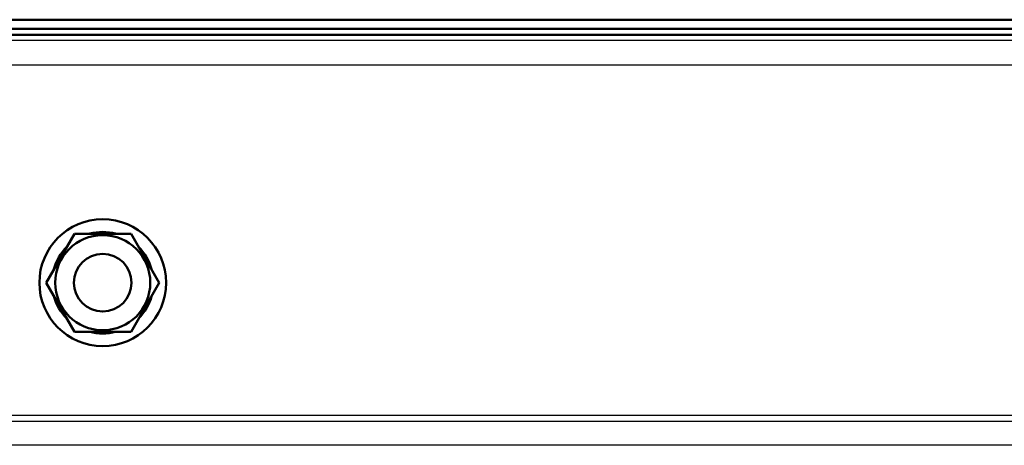
# Model space of a CAD drawing. Units: millimetres. Extents: x -1189 to 1611, y -1024 to 956.
# Drawn here: x -232 to -62, y -601 to -527 of the extents above; entities that cross this region are included whole.
import ezdxf

# ---------------------------------------------------------------- set-up
doc = ezdxf.new("R2010")
doc.units = ezdxf.units.MM
doc.header["$LTSCALE"] = 2.317717
for name, color, linetype in [('NoLayerName_001', 7, 'Continuous'), ('NoLayerName_005', 7, 'Continuous'), ('NoLayerName_006', 7, 'Continuous')]:
    doc.layers.add(name, color=color, linetype=linetype)

# ---------------------------------------------------------------- blocks, each defined once
blk = doc.blocks.new('JZB_0222')
at = {"layer": 'NoLayerName_001', "color": 8, "linetype": 'Continuous', "lineweight": 50}
blk.add_circle((5, 5), 5, dxfattribs=at)
blk = doc.blocks.new('JZB_0248')
at = {"layer": 'NoLayerName_005', "color": 190, "linetype": 'Continuous', "lineweight": 25}
for p, q in [((635, 304), (0, 304)), ((112.88, 299.8), (522.12, 299.8)), ((0, 239), (386.57, 239)), ((0, 238), (635, 238)), ((635, 233.8), (0, 233.8))]:
    blk.add_line(p, q, dxfattribs=at)
blk = doc.blocks.new('JZB_0266')
at = {"layer": 'NoLayerName_006', "color": 7, "linetype": 'Continuous', "lineweight": 50}
for p, q in [((0, 2.6), (635, 2.6)), ((1, 1), (634, 1)), ((620.2, 0), (14.8, 0))]:
    blk.add_line(p, q, dxfattribs=at)
blk = doc.blocks.new('JZB_0296')
at = {"layer": 'NoLayerName_006', "color": 7, "linetype": 'Continuous', "lineweight": 50}
for p, q in [((635, 2.6), (0, 2.6)), ((1, 1), (634, 1)), ((620.2, 0), (14.8, 0))]:
    blk.add_line(p, q, dxfattribs=at)
blk = doc.blocks.new('JZB_0300')
at = {"layer": 'NoLayerName_005', "color": 190, "linetype": 'Continuous', "lineweight": 25}
for p, q in [((635, 304), (0, 304)), ((112.88, 299.8), (522.12, 299.8)), ((0, 239), (386.57, 239)), ((0, 238), (635, 238)), ((635, 233.8), (0, 233.8))]:
    blk.add_line(p, q, dxfattribs=at)
blk = doc.blocks.new('JZB_0324')
at = {"layer": 'NoLayerName_001', "color": 7, "linetype": 'Continuous', "lineweight": 50}
for p, q in [((1.19, 11), (6.09, 19.5)), ((6.09, 19.5), (15.91, 19.5)), ((15.91, 19.5), (20.81, 11)), ((6.09, 2.5), (1.19, 11)), ((20.81, 11), (15.91, 2.5)), ((15.91, 2.5), (6.09, 2.5))]:
    blk.add_line(p, q, dxfattribs=at)
for radius in [11, 8.25]:
    blk.add_circle((11, 11), radius, dxfattribs=at)
at = {"layer": 'NoLayerName_001', "color": 2, "linetype": 'Continuous', "lineweight": 50}
for start, end in [(75.2894, 104.7496), (135.075, 164.6594), (15.3313, 44.9981), (195.3331, 224.8434), (315.122, 344.7019), (255.1877, 284.6762)]:
    blk.add_arc((11, 11), 8.8, start, end, dxfattribs=at)
blk = doc.blocks.new('JZB_0330')
at = {"layer": 'NoLayerName_001', "color": 8, "linetype": 'Continuous', "lineweight": 50}
blk.add_circle((5, 5), 5, dxfattribs=at)

msp = doc.modelspace()

# ---------------------------------------------------------------- block references
at = {"layer": 'NoLayerName_001'}
for name, p in [('JZB_0324', (-229, -583.65)), ('JZB_0222', (-223, -577.65)), ('JZB_0330', (-223, -577.65))]:
    msp.add_blockref(name, p, dxfattribs=at)
at = {"layer": 'NoLayerName_005'}
for name in ['JZB_0248', 'JZB_0300']:
    msp.add_blockref(name, (-355.2, -834.65), dxfattribs=at)
at = {"layer": 'NoLayerName_006'}
for name in ['JZB_0266', 'JZB_0296']:
    msp.add_blockref(name, (-355.2, -529.65), dxfattribs=at)

doc.saveas('drawing.dxf')
